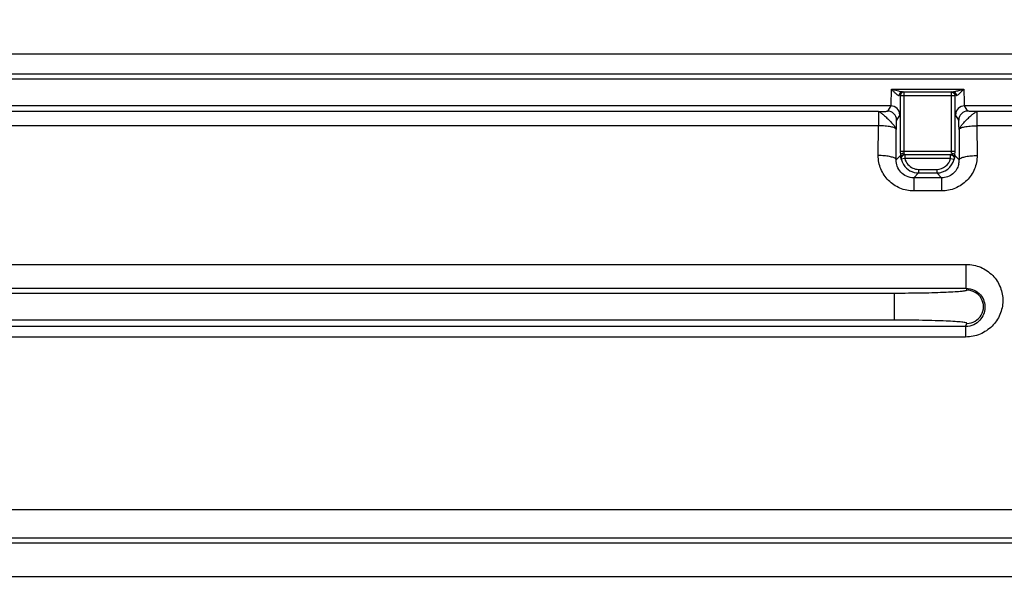
# Model space of a CAD drawing. Units: millimetres. Extents: x 525 to 3228, y 2257 to 4168.
# Drawn here: x 1731 to 1786, y 3285 to 3317 of the extents above; entities that cross this region are included whole.
import ezdxf

# ---------------------------------------------------------------- set-up
doc = ezdxf.new("R2010")
doc.units = ezdxf.units.MM
doc.layers.get('0').update_dxf_attribs({"lineweight": 30})
doc.layers.add('标注层', color=7, linetype='Continuous', lineweight=25)
doc.styles.get("Standard").update_dxf_attribs({"font": 'gbenor.shx', "bigfont": 'gbcbig.shx'})
doc.dimstyles.get("Standard").update_dxf_attribs({"dimscale": 6, "dimtxt": 2.5, "dimasz": 2, "dimexe": 1.5, "dimexo": 0.5, "dimtad": 1, "dimdsep": 46, "dimtxsty": 'Standard', "dimcen": 0.09, "dimadec": 0, "dimazin": 0, "dimtp": 0.01, "dimtm": 0.01, "dimtfac": 1, "dimtofl": 0, "dimtmove": 0, "dimatfit": 3, "dimfxl": 1, "dimtolj": 1, "dimlwd": 25, "dimlwe": 25, "dimarcsym": 0})

# ---------------------------------------------------------------- blocks, each defined once
blk = doc.blocks.new('*D12')
at = {"layer": 'Defpoints', "color": 0, "transparency": 16777216}
for p in [(1547.629, 3299.049), (1837.602, 3204.461), (1837.602, 3140.793)]:
    blk.add_point(p, dxfattribs=at)
at = {"layer": '标注层', "color": 0, "lineweight": 25, "transparency": 16777216}
for p, q in [((1547.629, 3296.049), (1547.629, 3131.793)), ((1837.602, 3201.461), (1837.602, 3131.793)), ((1559.629, 3140.793), (1825.602, 3140.793))]:
    blk.add_line(p, q, dxfattribs=at)
at = {"layer": '标注层', "color": 0, "transparency": 16777216}
for points in [[(1559.629, 3142.793), (1559.629, 3138.793), (1547.629, 3140.793)], [(1825.602, 3142.793), (1825.602, 3138.793), (1837.602, 3140.793)]]:
    blk.add_solid(points, dxfattribs=at)
at = {"layer": '标注层', "color": 0, "transparency": 16777216, "insert": (1692.615, 3152.043), "char_height": 15, "attachment_point": 5}
blk.add_mtext('\\A1;290', dxfattribs=at)
blk = doc.blocks.new('*D20')
at = {"layer": 'Defpoints', "color": 0, "transparency": 16777216}
for p in [(1877.805, 3322.489), (1918.012, 3322.489), (1775.289, 3193.943)]:
    blk.add_point(p, dxfattribs=at)
at = {"layer": '标注层', "color": 0, "lineweight": 25, "transparency": 16777216}
for p, q in [((1880.805, 3322.489), (1927.012, 3322.489)), ((1918.012, 3205.943), (1918.012, 3310.489)), ((1778.289, 3193.943), (1927.012, 3193.943))]:
    blk.add_line(p, q, dxfattribs=at)
at = {"layer": '标注层', "color": 0, "transparency": 16777216}
for points in [[(1916.012, 3310.489), (1920.012, 3310.489), (1918.012, 3322.489)], [(1916.012, 3205.943), (1920.012, 3205.943), (1918.012, 3193.943)]]:
    blk.add_solid(points, dxfattribs=at)
at = {"layer": '标注层', "color": 0, "transparency": 16777216, "insert": (1906.762, 3258.216), "char_height": 15, "attachment_point": 5, "rotation": 90}
blk.add_mtext('\\A1;128', dxfattribs=at)

msp = doc.modelspace()

# ---------------------------------------------------------------- linework, layer by layer
at = {"color": 0, "linetype": 'Continuous', "lineweight": -3}
for p, q in [((1691.193, 3314.661), (1790.502, 3314.661)), ((1691.193, 3313.526), (1790.502, 3313.526)), ((1790.502, 3313.238), (1689.917, 3313.238)), ((1779.471, 3312.68), (1783.533, 3312.68)), ((1779.913, 3312.37), (1779.91, 3312.316)), ((1779.968, 3312.323), (1779.97, 3312.32)), ((1779.978, 3312.372), (1779.97, 3312.32)), ((1779.97, 3312.32), (1783.033, 3312.32)), ((1779.97, 3312.32), (1779.97, 3309.21)), ((1780.086, 3312.531), (1780.17, 3312.531)), ((1780.086, 3312.531), (1780.16, 3312.525)), ((1780.168, 3312.523), (1780.17, 3312.52)), ((1780.17, 3312.52), (1782.833, 3312.52)), ((1780.17, 3312.52), (1780.17, 3309.21)), ((1782.833, 3312.531), (1782.917, 3312.531)), ((1782.833, 3312.52), (1782.836, 3312.523)), ((1782.833, 3309.21), (1782.833, 3312.52)), ((1782.836, 3312.523), (1782.917, 3312.531)), ((1783.026, 3312.372), (1783.033, 3312.32)), ((1783.033, 3312.32), (1783.036, 3312.323)), ((1783.033, 3309.21), (1783.033, 3312.32)), ((1783.09, 3312.37), (1783.094, 3312.316)), ((1783.381, 3312.52), (1783.533, 3312.676)), ((1779.437, 3311.739), (1710.566, 3311.739)), ((1779.437, 3311.739), (1779.26, 3311.445)), ((1783.743, 3311.445), (1783.566, 3311.739)), ((1790.502, 3311.739), (1783.566, 3311.739)), ((1778.746, 3311.42), (1711.258, 3311.42)), ((1778.746, 3311.42), (1778.746, 3310.627)), ((1779.937, 3311.24), (1779.76, 3310.945)), ((1783.243, 3310.945), (1783.067, 3311.24)), ((1790.502, 3311.42), (1784.258, 3311.42)), ((1784.258, 3311.42), (1784.258, 3310.627)), ((1778.746, 3310.627), (1711.258, 3310.627)), ((1778.736, 3308.957), (1778.746, 3310.627)), ((1790.502, 3310.627), (1784.258, 3310.627)), ((1784.258, 3310.627), (1784.268, 3308.957)), ((1779.738, 3309.146), (1779.746, 3310.421)), ((1783.258, 3310.421), (1783.268, 3308.722)), ((1779.736, 3308.722), (1779.738, 3309.146)), ((1779.736, 3308.722), (1779.973, 3308.959)), ((1779.97, 3309.21), (1783.033, 3309.21)), ((1779.97, 3309.21), (1779.973, 3308.959)), ((1779.981, 3308.991), (1779.973, 3308.959)), ((1780.17, 3309.21), (1780.173, 3309.085)), ((1782.784, 3308.994), (1780.219, 3308.994)), ((1780.219, 3308.994), (1780.219, 3308.794)), ((1782.784, 3308.794), (1782.784, 3308.994)), ((1782.831, 3309.085), (1782.833, 3309.21)), ((1783.023, 3308.991), (1783.031, 3308.959)), ((1783.268, 3308.722), (1783.031, 3308.959)), ((1779.996, 3308.781), (1780, 3308.771)), ((1780.02, 3308.806), (1780.025, 3308.747)), ((1780.219, 3308.794), (1780.025, 3308.747)), ((1782.784, 3308.794), (1780.219, 3308.794)), ((1782.784, 3308.794), (1782.978, 3308.747)), ((1782.984, 3308.806), (1782.978, 3308.747)), ((1780.722, 3307.709), (1780.996, 3307.984)), ((1780.996, 3308.184), (1782.007, 3308.184)), ((1780.996, 3308.184), (1780.996, 3307.984)), ((1780.996, 3307.984), (1782.007, 3307.984)), ((1782.007, 3308.184), (1782.007, 3307.984)), ((1782.282, 3307.709), (1782.007, 3307.984)), ((1782.282, 3307.709), (1780.722, 3307.709)), ((1780.722, 3307.709), (1780.722, 3306.978)), ((1782.282, 3307.709), (1782.282, 3306.978)), ((1782.282, 3306.978), (1780.722, 3306.978)), ((1706.346, 3302.862), (1783.657, 3302.862)), ((1783.657, 3301.523), (1783.657, 3302.862)), ((1706.346, 3301.523), (1783.657, 3301.523)), ((1779.631, 3301.238), (1710.373, 3301.238)), ((1779.631, 3301.238), (1779.631, 3299.739)), ((1783.657, 3301.523), (1783.699, 3301.419)), ((1779.631, 3299.739), (1710.373, 3299.739)), ((1783.628, 3299.382), (1706.376, 3299.382)), ((1783.628, 3299.382), (1783.699, 3299.559)), ((1783.628, 3299.382), (1783.628, 3298.793)), ((1783.628, 3298.793), (1706.376, 3298.793)), ((1790.502, 3289.114), (1694.358, 3289.114)), ((1790.502, 3287.537), (1694.358, 3287.537)), ((1790.502, 3287.246), (1694.159, 3287.246)), ((1790.502, 3285.359), (1691.634, 3285.359))]:
    msp.add_line(p, q, dxfattribs=at)
for centre, radius, start, end in [((1780.168, 3312.323), 0.2, 90.0299, 179.9724), ((1782.836, 3312.323), 0.2, 0.0256, 89.9701), ((1778.113, 3332.434), 20.485, 284.8673, 285.3503), ((1779.437, 3311.239), 0.5, 0.0787, 89.9563), ((1783.567, 3311.239), 0.5, 90.0437, 179.9213), ((1779.26, 3310.945), 0.5, 0.0964, 89.9385), ((1783.744, 3310.945), 0.5, 90.0615, 179.9036), ((1780.196, 3308.81), 0.2, 90.0543, 191.2985), ((1782.807, 3308.81), 0.2, 348.7002, 89.946), ((1772.533, 3309.174), 10.5, 358.8299, 359.7926), ((1767.625, 3309.211), 15.408, 359.7196, 359.9946), ((1780.708, 3309.479), 1.001, 225.0555, 227.0321), ((1781.003, 3308.986), 1.007, 193.7619, 211.698), ((1780.997, 3308.984), 1, 211.77, 269.9892), ((1780.996, 3308.983), 0.8, 221.5861, 269.9996), ((1782.007, 3308.983), 0.8, 270.0071, 346.2933), ((1782.007, 3308.983), 1, 270.0038, 346.3003), ((1782.296, 3309.479), 1.001, 312.9679, 314.9445), ((1782.24, 3308.709), 1.028, 346.148, 0.7375), ((1783.699, 3300.489), 0.93, 269.9708, 90.03)]:
    msp.add_arc(centre, radius, start, end, dxfattribs=at)
for points, knots in [([(1779.437, 3311.739), (1779.439, 3311.742), (1779.441, 3311.751), (1779.447, 3311.779), (1779.452, 3311.838), (1779.458, 3311.93), (1779.463, 3312.051), (1779.465, 3312.193), (1779.469, 3312.405), (1779.472, 3312.569), (1779.471, 3312.68)], [0, 0, 0, 0, 0.009616, 0.02859, 0.09432, 0.194826, 0.324879, 0.478318, 0.647752, 1, 1, 1, 1]), ([(1779.467, 3312.68), (1779.575, 3312.65), (1779.734, 3312.607), (1779.939, 3312.555), (1780.039, 3312.532), (1780.086, 3312.531)], [0, 0, 0, 0, 0.524303, 0.776567, 1, 1, 1, 1]), ([(1779.471, 3312.676), (1779.508, 3312.637), (1779.582, 3312.559), (1779.693, 3312.45), (1779.787, 3312.369), (1779.859, 3312.325), (1779.894, 3312.314), (1779.91, 3312.316)], [0, 0, 0, 0, 0.281094, 0.557624, 0.814655, 0.921097, 1, 1, 1, 1]), ([(1780.086, 3312.531), (1780.046, 3312.53), (1779.961, 3312.493), (1779.921, 3312.413), (1779.913, 3312.37)], [0, 0, 0, 0, 0.48047, 1, 1, 1, 1]), ([(1780.17, 3312.52), (1780.128, 3312.52), (1780.04, 3312.491), (1779.989, 3312.414), (1779.978, 3312.372)], [0, 0, 0, 0, 0.499594, 1, 1, 1, 1]), ([(1782.833, 3312.52), (1782.876, 3312.52), (1782.964, 3312.491), (1783.015, 3312.414), (1783.026, 3312.372)], [0, 0, 0, 0, 0.499594, 1, 1, 1, 1]), ([(1782.917, 3312.531), (1782.952, 3312.532), (1783.024, 3312.546), (1783.174, 3312.583), (1783.291, 3312.614), (1783.37, 3312.635)], [0, 0, 0, 0, 0.221914, 0.472469, 1, 1, 1, 1]), ([(1782.917, 3312.531), (1782.957, 3312.53), (1783.042, 3312.493), (1783.082, 3312.413), (1783.09, 3312.37)], [0, 0, 0, 0, 0.48047, 1, 1, 1, 1]), ([(1783.094, 3312.316), (1783.115, 3312.314), (1783.165, 3312.335), (1783.26, 3312.404), (1783.332, 3312.472), (1783.381, 3312.52)], [0, 0, 0, 0, 0.177732, 0.425511, 1, 1, 1, 1]), ([(1783.533, 3312.68), (1783.532, 3312.569), (1783.535, 3312.405), (1783.538, 3312.193), (1783.541, 3312.051), (1783.545, 3311.93), (1783.551, 3311.838), (1783.556, 3311.779), (1783.562, 3311.751), (1783.564, 3311.742), (1783.566, 3311.739)], [0, 0, 0, 0, 0.352249, 0.521683, 0.675122, 0.805175, 0.90568, 0.97141, 0.990384, 1, 1, 1, 1]), ([(1778.746, 3311.42), (1778.808, 3311.421), (1778.899, 3311.423), (1779.015, 3311.426), (1779.092, 3311.429), (1779.156, 3311.433), (1779.208, 3311.435), (1779.238, 3311.441), (1779.258, 3311.441), (1779.26, 3311.445)], [0, 0, 0, 0, 0.361146, 0.527967, 0.678098, 0.805907, 0.905779, 0.972165, 1, 1, 1, 1]), ([(1778.746, 3311.42), (1778.778, 3311.415), (1778.856, 3311.369), (1778.983, 3311.275), (1779.14, 3311.137), (1779.311, 3310.976), (1779.473, 3310.807), (1779.59, 3310.667), (1779.665, 3310.569), (1779.707, 3310.516), (1779.737, 3310.47), (1779.745, 3310.437), (1779.746, 3310.421)], [0, 0, 0, 0, 0.068202, 0.182781, 0.333754, 0.504269, 0.673772, 0.824386, 0.88509, 0.931429, 0.966548, 1, 1, 1, 1]), ([(1783.258, 3310.421), (1783.259, 3310.437), (1783.266, 3310.47), (1783.297, 3310.516), (1783.339, 3310.569), (1783.414, 3310.667), (1783.531, 3310.807), (1783.693, 3310.976), (1783.863, 3311.137), (1784.021, 3311.275), (1784.148, 3311.369), (1784.225, 3311.415), (1784.258, 3311.42)], [0, 0, 0, 0, 0.033452, 0.068571, 0.114909, 0.175614, 0.326228, 0.49573, 0.666246, 0.817219, 0.931798, 1, 1, 1, 1]), ([(1784.258, 3311.42), (1784.195, 3311.421), (1784.105, 3311.423), (1783.988, 3311.426), (1783.912, 3311.429), (1783.847, 3311.433), (1783.795, 3311.435), (1783.765, 3311.441), (1783.746, 3311.441), (1783.743, 3311.445)], [0, 0, 0, 0, 0.361146, 0.527967, 0.678098, 0.805907, 0.905779, 0.972165, 1, 1, 1, 1]), ([(1779.746, 3310.421), (1779.744, 3310.436), (1779.718, 3310.47), (1779.617, 3310.525), (1779.413, 3310.576), (1779.106, 3310.616), (1778.872, 3310.626), (1778.746, 3310.627)], [0, 0, 0, 0, 0.043836, 0.111549, 0.329569, 0.639556, 1, 1, 1, 1]), ([(1779.746, 3310.421), (1779.746, 3310.484), (1779.747, 3310.603), (1779.75, 3310.743), (1779.753, 3310.838), (1779.754, 3310.89), (1779.758, 3310.923), (1779.758, 3310.941), (1779.76, 3310.945)], [0, 0, 0, 0, 0.36109, 0.676389, 0.803592, 0.903425, 0.970607, 1, 1, 1, 1]), ([(1783.258, 3310.421), (1783.257, 3310.484), (1783.256, 3310.603), (1783.254, 3310.743), (1783.25, 3310.838), (1783.249, 3310.89), (1783.245, 3310.923), (1783.246, 3310.941), (1783.243, 3310.945)], [0, 0, 0, 0, 0.36109, 0.676389, 0.803592, 0.903425, 0.970607, 1, 1, 1, 1]), ([(1783.258, 3310.421), (1783.26, 3310.436), (1783.286, 3310.47), (1783.387, 3310.525), (1783.591, 3310.576), (1783.898, 3310.616), (1784.132, 3310.626), (1784.258, 3310.627)], [0, 0, 0, 0, 0.043836, 0.111549, 0.329569, 0.639556, 1, 1, 1, 1]), ([(1780.722, 3306.978), (1780.46, 3306.978), (1779.933, 3307.082), (1779.271, 3307.526), (1778.833, 3308.184), (1778.734, 3308.702), (1778.736, 3308.957)], [0, 0, 0, 0, 0.253668, 0.504848, 0.753117, 1, 1, 1, 1]), ([(1779.712, 3308.767), (1779.678, 3308.803), (1779.558, 3308.857), (1779.342, 3308.91), (1779.056, 3308.947), (1778.847, 3308.956), (1778.736, 3308.957)], [0, 0, 0, 0, 0.146105, 0.375659, 0.670487, 1, 1, 1, 1]), ([(1779.973, 3308.959), (1779.973, 3308.939), (1779.977, 3308.879), (1779.984, 3308.819), (1779.996, 3308.781)], [0, 0, 0, 0, 0.332925, 1, 1, 1, 1]), ([(1780.173, 3309.085), (1780.151, 3309.084), (1780.08, 3309.077), (1780.002, 3309.038), (1779.981, 3308.991)], [0, 0, 0, 0, 0.291458, 1, 1, 1, 1]), ([(1780.219, 3308.994), (1780.17, 3308.994), (1780.068, 3308.955), (1780.023, 3308.855), (1780.02, 3308.806)], [0, 0, 0, 0, 0.499616, 1, 1, 1, 1]), ([(1780.173, 3309.085), (1780.173, 3309.066), (1780.178, 3309.041), (1780.19, 3309.019), (1780.194, 3309.011), (1780.196, 3309.01)], [0, 0, 0, 0, 0.694903, 0.903222, 1, 1, 1, 1]), ([(1784.268, 3308.957), (1784.269, 3308.702), (1784.17, 3308.184), (1783.733, 3307.526), (1783.071, 3307.082), (1782.544, 3306.978), (1782.282, 3306.978)], [0, 0, 0, 0, 0.246929, 0.495216, 0.746371, 1, 1, 1, 1]), ([(1782.784, 3308.994), (1782.833, 3308.994), (1782.936, 3308.955), (1782.981, 3308.855), (1782.984, 3308.806)], [0, 0, 0, 0, 0.499615, 1, 1, 1, 1]), ([(1782.831, 3309.085), (1782.852, 3309.084), (1782.923, 3309.077), (1783.002, 3309.038), (1783.023, 3308.991)], [0, 0, 0, 0, 0.291457, 1, 1, 1, 1]), ([(1783.003, 3308.771), (1783.007, 3308.775), (1783.01, 3308.796), (1783.021, 3308.833), (1783.027, 3308.891), (1783.03, 3308.935), (1783.031, 3308.959)], [0, 0, 0, 0, 0.092844, 0.308625, 0.619712, 1, 1, 1, 1]), ([(1783.291, 3308.767), (1783.325, 3308.803), (1783.445, 3308.857), (1783.662, 3308.91), (1783.948, 3308.947), (1784.157, 3308.956), (1784.268, 3308.957)], [0, 0, 0, 0, 0.146104, 0.375657, 0.670486, 1, 1, 1, 1]), ([(1779.736, 3308.722), (1779.735, 3308.726), (1779.732, 3308.743), (1779.721, 3308.758), (1779.712, 3308.767)], [0, 0, 0, 0, 0.224593, 1, 1, 1, 1]), ([(1780.722, 3307.709), (1780.584, 3307.709), (1780.31, 3307.767), (1779.98, 3308.008), (1779.777, 3308.344), (1779.734, 3308.598), (1779.736, 3308.722)], [0, 0, 0, 0, 0.264618, 0.51886, 0.761937, 1, 1, 1, 1]), ([(1783.238, 3308.463), (1783.213, 3308.363), (1783.131, 3308.165), (1782.917, 3307.918), (1782.624, 3307.749), (1782.396, 3307.709), (1782.282, 3307.709)], [0, 0, 0, 0, 0.237696, 0.48251, 0.737412, 1, 1, 1, 1]), ([(1783.268, 3308.722), (1783.268, 3308.726), (1783.272, 3308.743), (1783.282, 3308.758), (1783.291, 3308.767)], [0, 0, 0, 0, 0.224594, 1, 1, 1, 1]), ([(1783.657, 3302.862), (1783.934, 3302.862), (1784.488, 3302.751), (1785.176, 3302.282), (1785.619, 3301.597), (1785.762, 3300.81), (1785.596, 3300.031), (1785.142, 3299.363), (1784.455, 3298.903), (1783.904, 3298.793), (1783.628, 3298.793)], [0, 0, 0, 0, 0.129508, 0.256625, 0.380376, 0.501478, 0.622029, 0.74454, 0.870686, 1, 1, 1, 1]), ([(1783.699, 3301.419), (1783.702, 3301.412), (1783.684, 3301.398), (1783.662, 3301.391), (1783.613, 3301.377), (1783.529, 3301.364), (1783.33, 3301.339), (1782.994, 3301.314), (1782.495, 3301.288), (1781.884, 3301.266), (1781.184, 3301.25), (1780.423, 3301.24), (1779.898, 3301.238), (1779.631, 3301.238)], [0, 0, 0, 0, 0.005352, 0.011028, 0.019002, 0.041989, 0.074267, 0.165536, 0.289432, 0.441177, 0.6148, 0.803577, 1, 1, 1, 1]), ([(1783.657, 3301.523), (1783.813, 3301.522), (1784.119, 3301.454), (1784.473, 3301.181), (1784.677, 3300.82), (1784.733, 3300.431), (1784.653, 3300.051), (1784.436, 3299.708), (1784.083, 3299.449), (1783.783, 3299.382), (1783.628, 3299.382)], [0, 0, 0, 0, 0.140456, 0.270914, 0.390569, 0.503937, 0.616386, 0.73345, 0.860735, 1, 1, 1, 1]), ([(1783.699, 3299.559), (1783.702, 3299.566), (1783.684, 3299.579), (1783.662, 3299.586), (1783.613, 3299.6), (1783.529, 3299.613), (1783.33, 3299.638), (1782.994, 3299.663), (1782.495, 3299.69), (1781.884, 3299.711), (1781.184, 3299.727), (1780.423, 3299.737), (1779.898, 3299.739), (1779.631, 3299.739)], [0, 0, 0, 0, 0.005351, 0.011027, 0.019002, 0.04199, 0.074268, 0.165536, 0.289433, 0.441177, 0.6148, 0.803577, 1, 1, 1, 1])]:
    msp.add_open_spline(points, degree=3, knots=knots, dxfattribs=at)
msp.add_open_spline([(1780.219, 3308.794), (1780.25, 3308.669), (1780.313, 3308.549), (1780.398, 3308.452)], degree=3, dxfattribs=at)

# ---------------------------------------------------------------- dimensions: what is measured, and where the dimension line sits
at = {"layer": '标注层', "color": 3}
dim = msp.add_linear_dim(base=(1918.012, 3322.489), p1=(1775.289, 3193.943), p2=(1877.805, 3322.489), angle=90, text='128', dimstyle='Standard', dxfattribs=at)
dim.commit()
dim.dimension.update_dxf_attribs({"geometry": '*D20', "text_midpoint": (1906.762, 3258.216)})
dim = msp.add_linear_dim(base=(1837.602, 3140.793), p1=(1547.629, 3299.049), p2=(1837.602, 3204.461), text='290', dimstyle='Standard', dxfattribs=at)
dim.commit()
dim.dimension.update_dxf_attribs({"geometry": '*D12', "text_midpoint": (1692.615, 3140.793), "dimtype": 160})

doc.saveas('drawing.dxf')
